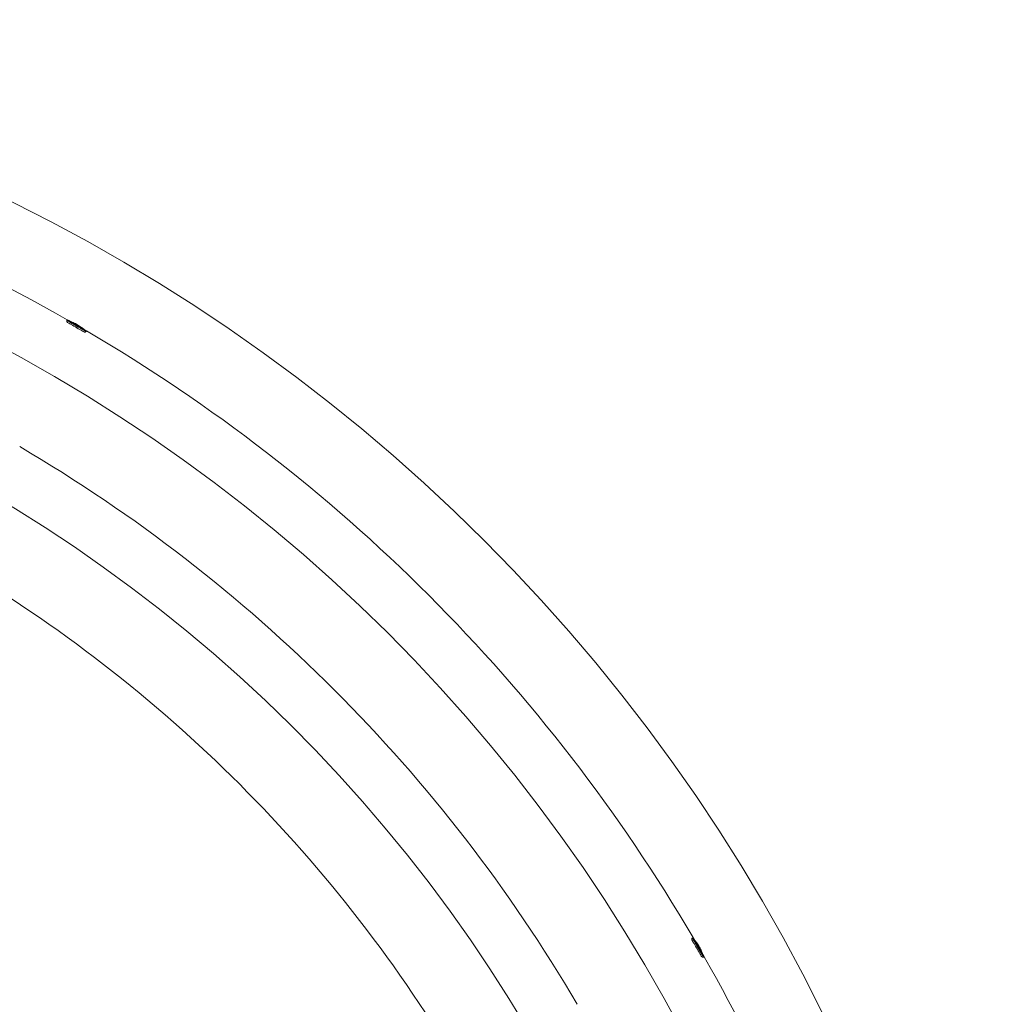
# Model space of a CAD drawing. Units: inches. Extents: x -17374 to 927, y -227 to 157.
# Drawn here: x -146 to -102, y -109 to -65 of the extents above; entities that cross this region are included whole.
import ezdxf

# ---------------------------------------------------------------- set-up
doc = ezdxf.new("R2010")
doc.units = ezdxf.units.IN
doc.header["$MEASUREMENT"] = 0
doc.linetypes.add('SLD-Solid', pattern=[0])
doc.layers.get('0').update_dxf_attribs({"linetype": 'SLD-Solid'})

msp = doc.modelspace()

# ---------------------------------------------------------------- linework, layer by layer
at = {"color": 7, "linetype": 'SLD-Solid', "lineweight": 18, "flags": 128}
for points in [[(-143.692, -78.476), (-143.691, -78.477), (-143.68, -78.483), (-143.657, -78.496), (-143.623, -78.516), (-143.578, -78.542), (-143.524, -78.573), (-143.462, -78.609), (-143.395, -78.648), (-143.323, -78.689), (-143.25, -78.732), (-143.177, -78.774), (-143.106, -78.814), (-143.04, -78.853), (-142.98, -78.887), (-142.928, -78.917), (-142.886, -78.942), (-142.854, -78.96), (-142.834, -78.972), (-142.826, -78.976), (-142.826, -78.976)], [(-143.692, -78.476), (-143.691, -78.477), (-143.68, -78.483), (-143.657, -78.496), (-143.623, -78.516), (-143.578, -78.542), (-143.524, -78.573), (-143.462, -78.609), (-143.395, -78.648), (-143.323, -78.689), (-143.25, -78.732), (-143.177, -78.774), (-143.106, -78.814), (-143.04, -78.853), (-142.98, -78.887), (-142.928, -78.917), (-142.886, -78.942), (-142.854, -78.96), (-142.834, -78.972), (-142.826, -78.976), (-142.826, -78.976)], [(-142.911, -78.999), (-142.911, -78.999), (-142.918, -78.995), (-142.936, -78.985), (-142.966, -78.967), (-143.007, -78.944), (-143.056, -78.916), (-143.113, -78.883), (-143.176, -78.847), (-143.242, -78.808), (-143.31, -78.769), (-143.377, -78.73), (-143.442, -78.693), (-143.501, -78.659), (-143.554, -78.628), (-143.598, -78.603), (-143.633, -78.583), (-143.656, -78.569), (-143.668, -78.562), (-143.669, -78.562)], [(-142.911, -78.999), (-142.911, -78.999), (-142.918, -78.995), (-142.936, -78.985), (-142.966, -78.967), (-143.007, -78.944), (-143.056, -78.916), (-143.113, -78.883), (-143.176, -78.847), (-143.242, -78.808), (-143.31, -78.769), (-143.377, -78.73), (-143.442, -78.693), (-143.501, -78.659), (-143.554, -78.628), (-143.598, -78.603), (-143.633, -78.583), (-143.656, -78.569), (-143.668, -78.562), (-143.669, -78.562)], [(-142.812, -78.941), (-142.815, -78.939), (-142.835, -78.928), (-142.867, -78.909), (-142.909, -78.885), (-142.961, -78.855), (-143.021, -78.82), (-143.087, -78.782), (-143.158, -78.741), (-143.231, -78.699), (-143.304, -78.657), (-143.376, -78.615), (-143.443, -78.576), (-143.505, -78.541), (-143.559, -78.51), (-143.604, -78.484), (-143.639, -78.464), (-143.661, -78.451), (-143.668, -78.447)], [(-142.812, -78.941), (-142.815, -78.939), (-142.835, -78.928), (-142.867, -78.909), (-142.909, -78.885), (-142.961, -78.855), (-143.021, -78.82), (-143.087, -78.782), (-143.158, -78.741), (-143.231, -78.699), (-143.304, -78.657), (-143.376, -78.615), (-143.443, -78.576), (-143.505, -78.541), (-143.559, -78.51), (-143.604, -78.484), (-143.639, -78.464), (-143.661, -78.451), (-143.668, -78.447)], [(-142.906, -78.882), (-142.915, -78.877), (-142.947, -78.859), (-142.991, -78.834), (-143.044, -78.803), (-143.104, -78.768), (-143.17, -78.73), (-143.238, -78.691), (-143.307, -78.651), (-143.372, -78.613), (-143.433, -78.578), (-143.486, -78.548), (-143.53, -78.522), (-143.562, -78.504), (-143.571, -78.499)], [(-142.906, -78.882), (-142.915, -78.877), (-142.947, -78.859), (-142.991, -78.834), (-143.044, -78.803), (-143.104, -78.768), (-143.17, -78.73), (-143.238, -78.691), (-143.307, -78.651), (-143.372, -78.613), (-143.433, -78.578), (-143.486, -78.548), (-143.53, -78.522), (-143.562, -78.504), (-143.571, -78.499)], [(-115.199, -107.032), (-115.199, -107.032), (-115.202, -107.026), (-115.213, -107.007), (-115.23, -106.977), (-115.254, -106.937), (-115.282, -106.887), (-115.315, -106.83), (-115.351, -106.768), (-115.39, -106.702), (-115.429, -106.634), (-115.468, -106.566), (-115.505, -106.502), (-115.539, -106.442), (-115.57, -106.39), (-115.595, -106.345), (-115.615, -106.311), (-115.629, -106.287), (-115.635, -106.276), (-115.636, -106.274)], [(-115.199, -107.032), (-115.199, -107.032), (-115.202, -107.026), (-115.213, -107.007), (-115.23, -106.977), (-115.254, -106.937), (-115.282, -106.887), (-115.315, -106.83), (-115.351, -106.768), (-115.39, -106.702), (-115.429, -106.634), (-115.468, -106.566), (-115.505, -106.502), (-115.539, -106.442), (-115.57, -106.39), (-115.595, -106.345), (-115.615, -106.311), (-115.629, -106.287), (-115.635, -106.276), (-115.636, -106.274)], [(-115.613, -106.189), (-115.613, -106.19), (-115.606, -106.201), (-115.593, -106.224), (-115.573, -106.258), (-115.547, -106.303), (-115.516, -106.357), (-115.481, -106.419), (-115.442, -106.486), (-115.4, -106.558), (-115.358, -106.631), (-115.316, -106.704), (-115.275, -106.775), (-115.237, -106.841), (-115.202, -106.901), (-115.172, -106.953), (-115.148, -106.995), (-115.129, -107.027), (-115.118, -107.047), (-115.113, -107.055), (-115.113, -107.055)], [(-115.613, -106.189), (-115.613, -106.19), (-115.606, -106.201), (-115.593, -106.224), (-115.573, -106.258), (-115.547, -106.303), (-115.516, -106.357), (-115.481, -106.419), (-115.442, -106.486), (-115.4, -106.558), (-115.358, -106.631), (-115.316, -106.704), (-115.275, -106.775), (-115.237, -106.841), (-115.202, -106.901), (-115.172, -106.953), (-115.148, -106.995), (-115.129, -107.027), (-115.118, -107.047), (-115.113, -107.055), (-115.113, -107.055)], [(-115.084, -107.031), (-115.085, -107.028), (-115.097, -107.008), (-115.115, -106.977), (-115.14, -106.934), (-115.17, -106.882), (-115.204, -106.822), (-115.243, -106.756), (-115.283, -106.685), (-115.326, -106.612), (-115.368, -106.539), (-115.409, -106.468), (-115.448, -106.4), (-115.484, -106.338), (-115.515, -106.284), (-115.541, -106.239), (-115.561, -106.205), (-115.574, -106.182), (-115.578, -106.175)], [(-115.084, -107.031), (-115.085, -107.028), (-115.097, -107.008), (-115.115, -106.977), (-115.14, -106.934), (-115.17, -106.882), (-115.204, -106.822), (-115.243, -106.756), (-115.283, -106.685), (-115.326, -106.612), (-115.368, -106.539), (-115.409, -106.468), (-115.448, -106.4), (-115.484, -106.338), (-115.515, -106.284), (-115.541, -106.239), (-115.561, -106.205), (-115.574, -106.182), (-115.578, -106.175)], [(-115.136, -106.934), (-115.141, -106.925), (-115.159, -106.893), (-115.185, -106.849), (-115.215, -106.796), (-115.25, -106.735), (-115.288, -106.67), (-115.328, -106.601), (-115.367, -106.533), (-115.405, -106.467), (-115.44, -106.407), (-115.471, -106.354), (-115.496, -106.31), (-115.514, -106.278), (-115.519, -106.269)], [(-115.136, -106.934), (-115.141, -106.925), (-115.159, -106.893), (-115.185, -106.849), (-115.215, -106.796), (-115.25, -106.735), (-115.288, -106.67), (-115.328, -106.601), (-115.367, -106.533), (-115.405, -106.467), (-115.44, -106.407), (-115.471, -106.354), (-115.496, -106.31), (-115.514, -106.278), (-115.519, -106.269)]]:
    msp.add_lwpolyline(points, dxfattribs=at)
at = {"color": 7, "linetype": 'SLD-Solid', "lineweight": 18}
for centre, radius, start, end in [((-181.365, -144.728), 79.75, 2.64629, 177.35371), ((-181.365, -144.728), 79.75, 2.64629, 177.35371), ((-181.365, -144.728), 76.25, 60.37571, 89.62429), ((-181.365, -144.728), 76.25, 60.37571, 89.62429), ((-181.365, -144.728), 73.75, 2.86176, 177.13824), ((-181.365, -144.728), 73.75, 2.86176, 177.13824), ((-181.365, -144.728), 67.75, 3.11544, 176.88456), ((-181.365, -144.728), 67.75, 3.11544, 176.88456), ((-143.638, -78.508), 0.0625, 150, 240), ((-143.638, -78.508), 0.0625, 150, 240), ((-142.88, -78.945), 0.0625, 240, 330), ((-142.88, -78.945), 0.0625, 240, 330), ((-181.365, -144.728), 76.25, 30.37571, 59.62429), ((-181.365, -144.728), 76.25, 30.37571, 59.62429), ((-181.365, -144.728), 70.25, 30.4078, 59.5922), ((-181.365, -144.728), 70.25, 30.4078, 59.5922), ((-181.365, -144.728), 64.25, 30.44589, 59.55411), ((-181.365, -144.728), 64.25, 30.44589, 59.55411), ((-115.582, -106.243), 0.0625, 120, 210), ((-115.582, -106.243), 0.0625, 120, 210), ((-115.144, -107.001), 0.0625, 210, 300), ((-115.144, -107.001), 0.0625, 210, 300), ((-181.365, -144.728), 76.25, 2.76785, 29.62429), ((-181.365, -144.728), 76.25, 2.76785, 29.62429)]:
    msp.add_arc(centre, radius, start, end, dxfattribs=at)
for points in [[(-143.674, -78.445), (-143.692, -78.476)], [(-143.674, -78.445), (-143.692, -78.476)], [(-142.826, -78.976), (-142.808, -78.945)], [(-142.826, -78.976), (-142.808, -78.945)], [(-115.582, -106.171), (-115.613, -106.189)], [(-115.582, -106.171), (-115.613, -106.189)], [(-115.113, -107.055), (-115.082, -107.037)], [(-115.113, -107.055), (-115.082, -107.037)]]:
    msp.add_open_spline(points, degree=1, dxfattribs=at)
for points, knots in [([(-143.515, -78.531), (-143.505, -78.534), (-143.481, -78.543), (-143.407, -78.572), (-143.312, -78.615), (-143.209, -78.671), (-143.113, -78.732), (-143.034, -78.79), (-142.98, -78.834), (-142.966, -78.846), (-142.961, -78.85)], [0, 0, 0, 0, 0.103638, 0.24029, 0.37864, 0.515625, 0.650264, 0.785246, 0.922693, 1, 1, 1, 1]), ([(-143.515, -78.531), (-143.505, -78.534), (-143.481, -78.543), (-143.407, -78.572), (-143.312, -78.615), (-143.209, -78.671), (-143.113, -78.732), (-143.034, -78.79), (-142.98, -78.834), (-142.966, -78.846), (-142.961, -78.85)], [0, 0, 0, 0, 0.103638, 0.24029, 0.37864, 0.515625, 0.650264, 0.785246, 0.922693, 1, 1, 1, 1]), ([(-115.487, -106.324), (-115.48, -106.333), (-115.464, -106.352), (-115.414, -106.414), (-115.354, -106.499), (-115.293, -106.598), (-115.24, -106.7), (-115.2, -106.79), (-115.176, -106.854), (-115.17, -106.872), (-115.168, -106.878)], [0, 0, 0, 0, 0.103326, 0.239968, 0.37831, 0.515302, 0.649935, 0.784911, 0.922346, 1, 1, 1, 1]), ([(-115.487, -106.324), (-115.48, -106.333), (-115.464, -106.352), (-115.414, -106.414), (-115.354, -106.499), (-115.293, -106.598), (-115.24, -106.7), (-115.2, -106.79), (-115.176, -106.854), (-115.17, -106.872), (-115.168, -106.878)], [0, 0, 0, 0, 0.103326, 0.239968, 0.37831, 0.515302, 0.649935, 0.784911, 0.922346, 1, 1, 1, 1])]:
    msp.add_open_spline(points, degree=3, knots=knots, dxfattribs=at)

doc.saveas('drawing.dxf')
